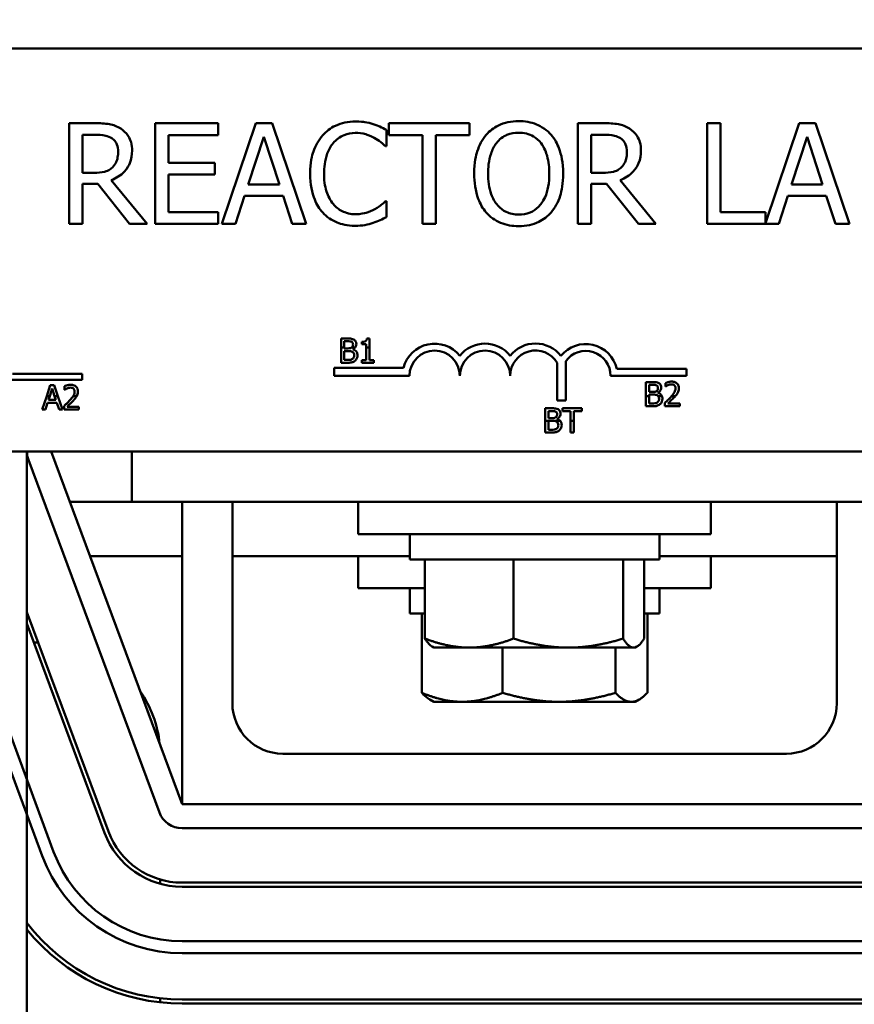
# Model space of a CAD drawing. Units: inches. Extents: x 1.2 to 53.8, y 0.2 to 41.9.
# Drawn here: x 10.5 to 12.5, y 31.1 to 33.5 of the extents above; entities that cross this region are included whole.
import ezdxf

# ---------------------------------------------------------------- set-up
doc = ezdxf.new("R2010")
doc.units = ezdxf.units.IN
doc.header["$LTSCALE"] = 2.5
doc.header["$MEASUREMENT"] = 0
doc.layers.add('Dimension (ANSI)', color=7, linetype='Continuous', lineweight=25)
doc.layers.add('Visible (ANSI)', color=7, linetype='Continuous', lineweight=50)
doc.styles.add('Note Text (ANSI)', font='tahoma.ttf')
doc.dimstyles.new('Default (ANSI)', dxfattribs={"dimscale": 2.5, "dimtxt": 0.16, "dimasz": 0.098425, "dimexe": 0.125, "dimexo": 0.0625, "dimgap": 0.031496, "dimtad": 0, "dimtih": 1, "dimtoh": 1, "dimrnd": 1e-08, "dimzin": 0, "dimdsep": 46, "dimtxsty": 'Note Text (ANSI)', "dimcen": 0.09, "dimdle": 0.393701, "dimclrd": 256, "dimclre": 256, "dimclrt": 256, "dimadec": 0, "dimazin": 1, "dimtfac": 0.75, "dimtofl": 0, "dimtmove": 0, "dimatfit": 3, "dimfxl": 1, "dimtolj": 1, "dimtzin": 4, "dimlwd": -1, "dimlwe": -1, "dimarcsym": 0})

# ---------------------------------------------------------------- blocks, each defined once
blk = doc.blocks.new('*D30')
at = {"layer": 'Defpoints', "color": 0, "transparency": 16777216}
for p in [(18.5531, 39.9547), (5.2031, 30.4208), (18.5531, 30.4208)]:
    blk.add_point(p, dxfattribs=at)
at = {"layer": 'Dimension (ANSI)', "transparency": 16777216}
for p, q in [((5.2031, 30.577), (5.2031, 40.2672)), ((18.5531, 30.577), (18.5531, 40.2672)), ((5.4492, 39.9547), (10.8231, 39.9547)), ((18.307, 39.9547), (12.4981, 39.9547))]:
    blk.add_line(p, q, dxfattribs=at)
for points in [[(5.4492, 39.9957), (5.4492, 39.9137), (5.2031, 39.9547)], [(18.307, 39.9957), (18.307, 39.9137), (18.5531, 39.9547)]]:
    blk.add_solid(points, dxfattribs=at)
at = {"layer": 'Dimension (ANSI)', "transparency": 16777216, "insert": (10.9018, 40.163), "char_height": 0.4, "attachment_point": 1, "style": 'Note Text (ANSI)'}
blk.add_mtext('\\A1; \\fTahoma|b0|i0;13.50', dxfattribs=at)

msp = doc.modelspace()

# ---------------------------------------------------------------- linework, layer by layer
at = {"layer": 'Visible (ANSI)'}
for p, q in [((9.4501, 33.4558), (14.2701, 33.4558)), ((10.6421, 33.2701), (10.5777, 33.2701)), ((10.5777, 33.2701), (10.5777, 33.0201)), ((10.9475, 33.2701), (10.791, 33.2701)), ((10.791, 33.2701), (10.791, 33.0201)), ((10.9475, 33.2405), (10.9475, 33.2701)), ((11.0413, 33.2701), (10.957, 33.0201)), ((11.0822, 33.2701), (11.0413, 33.2701)), ((11.1665, 33.0201), (11.0822, 33.2701)), ((11.3656, 33.2134), (11.3656, 33.2535)), ((11.572, 33.2701), (11.3711, 33.2701)), ((11.3711, 33.2701), (11.3711, 33.2405)), ((11.572, 33.2405), (11.572, 33.2701)), ((11.9051, 33.2701), (11.8407, 33.2701)), ((11.8407, 33.2701), (11.8407, 33.0201)), ((12.1946, 33.2701), (12.1614, 33.2701)), ((12.1614, 33.2701), (12.1614, 33.0201)), ((12.1946, 33.0497), (12.1946, 33.2701)), ((12.3897, 33.2701), (12.3062, 33.0225)), ((12.4306, 33.2701), (12.3897, 33.2701)), ((12.5149, 33.0201), (12.4306, 33.2701)), ((10.6109, 33.1473), (10.6109, 33.2413)), ((10.6109, 33.2413), (10.644, 33.2413)), ((10.8243, 33.172), (10.8243, 33.2405)), ((10.8243, 33.2405), (10.9475, 33.2405)), ((11.0224, 33.1184), (11.0609, 33.2361)), ((11.0609, 33.2361), (11.0996, 33.1184)), ((11.3711, 33.2405), (11.4549, 33.2405)), ((11.4549, 33.2405), (11.4549, 33.0201)), ((11.4882, 33.0201), (11.4882, 33.2405)), ((11.4882, 33.2405), (11.572, 33.2405)), ((11.8739, 33.2413), (11.9069, 33.2413)), ((11.8739, 33.1473), (11.8739, 33.2413)), ((12.3709, 33.1184), (12.4094, 33.2361)), ((12.4094, 33.2361), (12.4481, 33.1184)), ((11.363, 33.2134), (11.3656, 33.2134)), ((10.9391, 33.172), (10.8243, 33.172)), ((10.9391, 33.1425), (10.9391, 33.172)), ((10.6401, 33.1473), (10.6109, 33.1473)), ((10.7712, 33.0201), (10.6823, 33.1289)), ((10.8243, 33.0497), (10.8243, 33.1425)), ((10.8243, 33.1425), (10.9391, 33.1425)), ((11.9031, 33.1473), (11.8739, 33.1473)), ((12.0342, 33.0201), (11.9452, 33.1289)), ((10.6109, 33.0201), (10.6109, 33.1196)), ((10.6109, 33.1196), (10.649, 33.1196)), ((10.649, 33.1196), (10.728, 33.0201)), ((11.0996, 33.1184), (11.0224, 33.1184)), ((11.8739, 33.0201), (11.8739, 33.1196)), ((11.8739, 33.1196), (11.912, 33.1196)), ((11.912, 33.1196), (11.991, 33.0201)), ((12.4481, 33.1184), (12.3709, 33.1184)), ((10.9906, 33.0201), (11.0133, 33.09)), ((11.0133, 33.09), (11.1087, 33.09)), ((11.1087, 33.09), (11.1314, 33.0201)), ((12.3391, 33.0201), (12.3618, 33.09)), ((12.3618, 33.09), (12.4572, 33.09)), ((12.4572, 33.09), (12.4799, 33.0201)), ((11.3656, 33.0768), (11.3632, 33.0768)), ((11.3656, 33.0371), (11.3656, 33.0768)), ((10.9475, 33.0497), (10.8243, 33.0497)), ((10.9475, 33.0201), (10.9475, 33.0497)), ((12.3062, 33.0497), (12.1946, 33.0497)), ((12.3062, 33.0225), (12.3062, 33.0497)), ((10.5777, 33.0201), (10.6109, 33.0201)), ((10.728, 33.0201), (10.7712, 33.0201)), ((10.791, 33.0201), (10.9475, 33.0201)), ((10.957, 33.0201), (10.9906, 33.0201)), ((11.1314, 33.0201), (11.1665, 33.0201)), ((11.4549, 33.0201), (11.4882, 33.0201)), ((11.8407, 33.0201), (11.8739, 33.0201)), ((11.991, 33.0201), (12.0342, 33.0201)), ((12.1614, 33.0201), (12.3391, 33.0201)), ((12.4799, 33.0201), (12.5149, 33.0201)), ((11.2688, 32.7358), (11.2529, 32.7358)), ((11.2529, 32.7358), (11.2529, 32.7136)), ((11.2529, 32.7136), (11.2529, 32.6758)), ((11.2529, 32.7136), (11.2609, 32.7136)), ((11.2609, 32.7136), (11.2609, 32.729)), ((11.2609, 32.729), (11.2685, 32.729)), ((11.2609, 32.7115), (11.2609, 32.7136)), ((11.2792, 32.7136), (11.2877, 32.7136)), ((11.3045, 32.7277), (11.3045, 32.7222)), ((11.3045, 32.7222), (11.3154, 32.7222)), ((11.3154, 32.7222), (11.3154, 32.7136)), ((11.3154, 32.7136), (11.3232, 32.7136)), ((11.3154, 32.7136), (11.3154, 32.682)), ((11.3232, 32.736), (11.3169, 32.736)), ((11.3232, 32.7136), (11.3232, 32.736)), ((11.3232, 32.682), (11.3232, 32.7136)), ((11.2699, 32.7115), (11.2609, 32.7115)), ((11.2609, 32.7048), (11.2699, 32.7048)), ((11.2609, 32.6827), (11.2609, 32.7048)), ((11.2824, 32.7092), (11.2824, 32.7095)), ((11.2529, 32.6758), (11.2701, 32.6758)), ((11.2673, 32.6827), (11.2609, 32.6827)), ((11.3154, 32.682), (11.3045, 32.682)), ((11.3045, 32.682), (11.3045, 32.6758)), ((11.3045, 32.6758), (11.3338, 32.6758)), ((11.3338, 32.682), (11.3232, 32.682)), ((11.3338, 32.6758), (11.3338, 32.682)), ((11.7895, 32.5821), (11.7895, 32.6756)), ((11.8105, 32.6799), (11.8105, 32.5821)), ((10.4371, 32.6485), (10.6101, 32.6485)), ((10.6101, 32.6485), (10.6101, 32.6338)), ((11.2359, 32.6433), (11.2359, 32.6636)), ((11.2359, 32.6636), (11.4078, 32.6636)), ((11.4226, 32.6433), (11.2359, 32.6433)), ((12.1101, 32.6433), (11.9218, 32.6433)), ((11.9372, 32.6607), (12.1101, 32.6607)), ((12.1101, 32.6607), (12.1101, 32.6433)), ((10.6101, 32.6338), (10.4219, 32.6338)), ((10.531, 32.6198), (10.5221, 32.5933)), ((10.5409, 32.6198), (10.531, 32.6198)), ((10.5498, 32.5933), (10.5409, 32.6198)), ((10.5663, 32.6175), (10.5663, 32.6089)), ((12.0256, 32.6279), (12.0097, 32.6279)), ((12.0097, 32.6279), (12.0097, 32.5933)), ((12.0177, 32.6211), (12.0254, 32.6211)), ((12.0177, 32.6035), (12.0177, 32.6211)), ((12.0579, 32.6255), (12.0579, 32.617)), ((12.0579, 32.617), (12.0584, 32.617)), ((10.5221, 32.5933), (10.5108, 32.5598)), ((10.5297, 32.5933), (10.5221, 32.5933)), ((10.5265, 32.5834), (10.5297, 32.5933)), ((10.5297, 32.5933), (10.5358, 32.6117)), ((10.5358, 32.6117), (10.5418, 32.5933)), ((10.5498, 32.5933), (10.5418, 32.5933)), ((10.5418, 32.5933), (10.545, 32.5834)), ((10.5611, 32.5598), (10.5498, 32.5933)), ((10.5663, 32.6089), (10.5668, 32.6089)), ((10.5969, 32.5933), (10.588, 32.5933)), ((12.0097, 32.5933), (12.0097, 32.5679)), ((12.0177, 32.5933), (12.0097, 32.5933)), ((12.0268, 32.6035), (12.0177, 32.6035)), ((12.0177, 32.5969), (12.0268, 32.5969)), ((12.0177, 32.5933), (12.0177, 32.5969)), ((12.0177, 32.5747), (12.0177, 32.5933)), ((12.0392, 32.6012), (12.0392, 32.6015)), ((12.0491, 32.5933), (12.04, 32.5933)), ((12.0827, 32.5933), (12.0733, 32.5933)), ((10.5189, 32.5598), (10.5243, 32.5766)), ((10.5243, 32.5766), (10.5472, 32.5766)), ((10.545, 32.5834), (10.5265, 32.5834)), ((10.5472, 32.5766), (10.5527, 32.5598)), ((10.5651, 32.5683), (10.5651, 32.5598)), ((10.6021, 32.5668), (10.5726, 32.5668)), ((10.6021, 32.5598), (10.6021, 32.5668)), ((11.8105, 32.5821), (11.7895, 32.5821)), ((12.0097, 32.5679), (12.027, 32.5679)), ((12.0242, 32.5747), (12.0177, 32.5747)), ((12.0567, 32.5764), (12.0567, 32.5679)), ((12.0567, 32.5679), (12.0937, 32.5679)), ((12.0937, 32.5748), (12.0642, 32.5748)), ((12.0937, 32.5679), (12.0937, 32.5748)), ((10.5108, 32.5598), (10.5189, 32.5598)), ((10.5527, 32.5598), (10.5611, 32.5598)), ((10.5651, 32.5598), (10.6021, 32.5598)), ((11.7756, 32.5628), (11.7597, 32.5628)), ((11.7597, 32.5628), (11.7597, 32.5321)), ((11.7677, 32.556), (11.7753, 32.556)), ((11.7677, 32.5384), (11.7677, 32.556)), ((11.8022, 32.5628), (11.8022, 32.5557)), ((11.8504, 32.5628), (11.8022, 32.5628)), ((11.8022, 32.5557), (11.8223, 32.5557)), ((11.8223, 32.5557), (11.8223, 32.5321)), ((11.8303, 32.5321), (11.8303, 32.5557)), ((11.8303, 32.5557), (11.8504, 32.5557)), ((11.8504, 32.5557), (11.8504, 32.5628)), ((11.7597, 32.5321), (11.7597, 32.5028)), ((11.7963, 32.5321), (11.7597, 32.5321)), ((11.7767, 32.5384), (11.7677, 32.5384)), ((11.7677, 32.5318), (11.7767, 32.5318)), ((11.7677, 32.5096), (11.7677, 32.5318)), ((11.7892, 32.5362), (11.7892, 32.5364)), ((11.8223, 32.5321), (11.8223, 32.5028)), ((11.8303, 32.5321), (11.8223, 32.5321)), ((11.8303, 32.5028), (11.8303, 32.5321)), ((11.7597, 32.5028), (11.7769, 32.5028)), ((11.7741, 32.5096), (11.7677, 32.5096)), ((11.8223, 32.5028), (11.8303, 32.5028)), ((14.2701, 32.4558), (9.4501, 32.4558)), ((10.4731, 32.4558), (10.4731, 29.4208)), ((10.5331, 32.4558), (10.8581, 31.5808)), ((10.7331, 32.3308), (10.7331, 32.4558)), ((10.8018, 31.5599), (10.4768, 32.4349)), ((10.5112, 31.452), (10.1862, 32.327)), ((10.2144, 32.3374), (10.5394, 31.4624)), ((10.5795, 32.3308), (10.7331, 32.3308)), ((12.7331, 32.3308), (10.7331, 32.3308)), ((10.8581, 31.5808), (10.8581, 32.3308)), ((10.9831, 32.3308), (10.9831, 31.8308)), ((11.2956, 32.3308), (11.2956, 32.2508)), ((12.1706, 32.3308), (12.1706, 32.2508)), ((12.4831, 31.8308), (12.4831, 32.3308)), ((12.1706, 32.2508), (11.2956, 32.2508)), ((11.4231, 32.2508), (11.4231, 32.1878)), ((12.0431, 32.2508), (12.0431, 32.1878)), ((10.6295, 32.1963), (10.8581, 32.1963)), ((10.9831, 32.1963), (11.4231, 32.1963)), ((11.2956, 32.1963), (11.2956, 32.1163)), ((11.4231, 32.1878), (12.0431, 32.1878)), ((11.4611, 31.9914), (11.4611, 32.1878)), ((11.6809, 31.9914), (11.6809, 32.1878)), ((11.9529, 31.9914), (11.9529, 32.1878)), ((12.0051, 31.9914), (12.0051, 32.1878)), ((12.0431, 32.1963), (12.4831, 32.1963)), ((12.1706, 32.1963), (12.1706, 32.1163)), ((11.4611, 32.1163), (11.2956, 32.1163)), ((11.4231, 32.1163), (11.4231, 32.0533)), ((12.1706, 32.1163), (12.0051, 32.1163)), ((12.0431, 32.1163), (12.0431, 32.0533)), ((10.6753, 31.5129), (10.4731, 32.0573)), ((11.4231, 32.0533), (11.4611, 32.0533)), ((11.4531, 31.8569), (11.4531, 32.0533)), ((12.0051, 32.0533), (12.0431, 32.0533)), ((12.0131, 31.8569), (12.0131, 32.0533)), ((10.4731, 32.0286), (10.6659, 31.5094)), ((10.5011, 31.9818), (10.4905, 31.9818)), ((11.4831, 31.969), (11.4789, 31.9715)), ((11.4831, 31.969), (11.571, 31.969)), ((11.571, 31.969), (11.8169, 31.969)), ((11.6539, 31.8569), (11.6539, 31.969)), ((11.8169, 31.969), (11.979, 31.969)), ((11.9339, 31.8569), (11.9339, 31.969)), ((11.979, 31.969), (11.9831, 31.969)), ((11.9831, 31.969), (11.9873, 31.9715)), ((11.4831, 31.8345), (11.4731, 31.8403)), ((11.4831, 31.8345), (11.5535, 31.8345)), ((11.5535, 31.8345), (11.7939, 31.8345)), ((11.7939, 31.8345), (11.9735, 31.8345)), ((11.9735, 31.8345), (11.9831, 31.8345)), ((11.9831, 31.8345), (11.9931, 31.8403)), ((11.1081, 31.7058), (12.3581, 31.7058)), ((12.6081, 31.5808), (10.8581, 31.5808)), ((12.6081, 31.5208), (10.8581, 31.5208)), ((10.8041, 31.383), (10.8041, 31.3934)), ((12.6081, 31.3858), (10.8581, 31.3858)), ((10.8581, 31.3758), (12.6081, 31.3758)), ((10.8581, 31.2408), (12.6081, 31.2408)), ((12.6081, 31.2108), (10.8581, 31.2108)), ((10.8041, 31.0887), (10.8041, 31.0988)), ((12.6081, 31.0958), (10.8581, 31.0958)), ((10.8581, 31.0858), (12.6081, 31.0858))]:
    msp.add_line(p, q, dxfattribs=at)
for centre, radius, start, end in [((11.4851, 32.6433), 0.0799, 38.5437, 165.3032), ((11.6101, 32.6433), 0.0799, 38.6098, 141.4563), ((11.7355, 32.6433), 0.0803, 38.241, 141.6255), ((11.8601, 32.6433), 0.0791, 12.7177, 141.0468), ((11.4851, 32.6433), 0.0625, 0, 180), ((11.6101, 32.6433), 0.0625, 0, 180), ((11.7355, 32.6433), 0.0629, 30.9442, 180), ((11.8601, 32.6433), 0.0617, 0, 143.5555), ((10.5331, 32.4558), 0.06, 180, 200.3764), ((10.5231, 31.7008), 0.281, 6.0448, 34.708), ((11.1081, 31.8308), 0.125, 180, 270), ((12.3581, 31.8308), 0.125, 270, 0), ((10.8581, 31.5808), 0.06, 200.3764, 270), ((10.8581, 31.5808), 0.205, 200.3764, 270), ((10.8581, 31.5808), 0.195, 200.3764, 270), ((10.8581, 31.5808), 0.37, 200.3764, 270), ((10.8581, 31.5808), 0.34, 200.3764, 270), ((10.8581, 31.5808), 0.485, 217.4566, 270), ((10.8581, 31.5808), 0.495, 218.9424, 270)]:
    msp.add_arc(centre, radius, start, end, dxfattribs=at)
for points, knots in [([(11.6936, 33.2754), (11.6846, 33.2754), (11.6757, 33.2745), (11.6586, 33.2709), (11.6507, 33.2682), (11.6317, 33.2589), (11.6217, 33.2512), (11.6132, 33.2415)], [-0.2297757, -0.2297757, -0.2297757, -0.2297757, -0.161847, -0.161847, -0.0979811, -0.0979811, 0, 0, 0, 0]), ([(11.7742, 33.2415), (11.7693, 33.2471), (11.7639, 33.2519), (11.7504, 33.2615), (11.7433, 33.2649), (11.724, 33.273), (11.7089, 33.2754), (11.6936, 33.2754)], [-0.1938257, -0.1938257, -0.1938257, -0.1938257, -0.1592284, -0.1592284, -0.1165822, -0.1165822, 0, 0, 0, 0]), ([(10.7058, 33.2569), (10.7015, 33.2597), (10.697, 33.262), (10.6877, 33.2657), (10.683, 33.267), (10.6662, 33.2697), (10.6542, 33.2701), (10.6421, 33.2701)], [-0.1677598, -0.1677598, -0.1677598, -0.1677598, -0.1290227, -0.1290227, -0.0915306, -0.0915306, 0, 0, 0, 0]), ([(10.7341, 33.2022), (10.7341, 33.2092), (10.7334, 33.2163), (10.7302, 33.2278), (10.728, 33.2334), (10.719, 33.2465), (10.7129, 33.2523), (10.7058, 33.2569)], [-0.2014197, -0.2014197, -0.2014197, -0.2014197, -0.1216699, -0.1216699, -0.0648422, -0.0648422, 0, 0, 0, 0]), ([(11.2884, 33.2746), (11.2796, 33.2746), (11.2708, 33.2738), (11.2541, 33.2702), (11.2464, 33.2676), (11.2267, 33.2582), (11.2162, 33.2502), (11.2072, 33.2401)], [-0.23334, -0.23334, -0.23334, -0.23334, -0.1660631, -0.1660631, -0.1028925, -0.1028925, 0, 0, 0, 0]), ([(11.3324, 33.2681), (11.3257, 33.2701), (11.3189, 33.2716), (11.3085, 33.2733), (11.3004, 33.2746), (11.2884, 33.2746)], [-0.270358, -0.270358, -0.270358, -0.270358, -0.0913811, -0.0913811, 0, 0, 0, 0]), ([(11.3656, 33.2535), (11.3601, 33.2564), (11.3546, 33.2592), (11.346, 33.263), (11.34, 33.2656), (11.3324, 33.2681)], [-0.1794687, -0.1794687, -0.1794687, -0.1794687, -0.0607087, -0.0607087, 0, 0, 0, 0]), ([(11.9687, 33.2569), (11.9645, 33.2597), (11.96, 33.262), (11.9506, 33.2657), (11.9459, 33.267), (11.9292, 33.2697), (11.9171, 33.2701), (11.9051, 33.2701)], [-0.1677598, -0.1677598, -0.1677598, -0.1677598, -0.1290227, -0.1290227, -0.0915306, -0.0915306, 0, 0, 0, 0]), ([(11.9971, 33.2022), (11.9971, 33.2092), (11.9964, 33.2163), (11.9931, 33.2278), (11.991, 33.2334), (11.9819, 33.2465), (11.9759, 33.2523), (11.9687, 33.2569)], [-0.2014197, -0.2014197, -0.2014197, -0.2014197, -0.1216699, -0.1216699, -0.0648422, -0.0648422, 0, 0, 0, 0]), ([(10.644, 33.2413), (10.6496, 33.2413), (10.6599, 33.2411), (10.6739, 33.2379), (10.6791, 33.2359), (10.6837, 33.2328)], [-0.1096682, -0.1096682, -0.1096682, -0.1096682, -0.0421512, -0.0421512, 0, 0, 0, 0]), ([(10.6837, 33.2328), (10.6865, 33.2309), (10.689, 33.2287), (10.6937, 33.223), (10.6952, 33.2201), (10.6986, 33.2119), (10.6995, 33.2058), (10.6995, 33.1996)], [-0.08503315, -0.08503315, -0.08503315, -0.08503315, -0.06740103, -0.06740103, -0.04703786, -0.04703786, 0, 0, 0, 0]), ([(11.2072, 33.2401), (11.1967, 33.2282), (11.1891, 33.2146), (11.1809, 33.1905), (11.176, 33.1732), (11.176, 33.1449)], [-0.5727352, -0.5727352, -0.5727352, -0.5727352, -0.2159414, -0.2159414, 0, 0, 0, 0]), ([(11.2329, 33.2205), (11.2367, 33.2249), (11.2409, 33.2289), (11.2502, 33.2357), (11.2551, 33.2385), (11.2692, 33.2444), (11.2786, 33.2462), (11.2882, 33.2462)], [-0.1607012, -0.1607012, -0.1607012, -0.1607012, -0.1167143, -0.1167143, -0.0736279, -0.0736279, 0, 0, 0, 0]), ([(11.2882, 33.2462), (11.2969, 33.2462), (11.3058, 33.2453), (11.3181, 33.2417), (11.3259, 33.2392), (11.3348, 33.2342)], [-0.2383759, -0.2383759, -0.2383759, -0.2383759, -0.0777001, -0.0777001, 0, 0, 0, 0]), ([(11.3348, 33.2342), (11.3406, 33.231), (11.3465, 33.2273), (11.3555, 33.2199), (11.3593, 33.2167), (11.363, 33.2134)], [-0.08851483, -0.08851483, -0.08851483, -0.08851483, -0.03795404, -0.03795404, 0, 0, 0, 0]), ([(11.6132, 33.2415), (11.603, 33.2294), (11.5959, 33.2154), (11.588, 33.1911), (11.5832, 33.1735), (11.5832, 33.1451)], [-0.5669914, -0.5669914, -0.5669914, -0.5669914, -0.2162681, -0.2162681, 0, 0, 0, 0]), ([(11.6383, 33.2207), (11.6419, 33.2253), (11.6459, 33.2295), (11.6557, 33.2372), (11.6606, 33.2397), (11.6738, 33.2451), (11.6838, 33.2466), (11.6938, 33.2466)], [-0.137988, -0.137988, -0.137988, -0.137988, -0.1090307, -0.1090307, -0.076096, -0.076096, 0, 0, 0, 0]), ([(11.6938, 33.2466), (11.7003, 33.2466), (11.7068, 33.2459), (11.719, 33.2429), (11.7248, 33.2406), (11.7376, 33.2333), (11.7438, 33.2275), (11.7491, 33.2207)], [-0.1623056, -0.1623056, -0.1623056, -0.1623056, -0.1125339, -0.1125339, -0.0659705, -0.0659705, 0, 0, 0, 0]), ([(11.8042, 33.1451), (11.8042, 33.1734), (11.7993, 33.1929), (11.7894, 33.2194), (11.783, 33.2313), (11.7742, 33.2415)], [-0.2156543, -0.2156543, -0.2156543, -0.2156543, -0.1027425, -0.1027425, 0, 0, 0, 0]), ([(11.9069, 33.2413), (11.9125, 33.2413), (11.9229, 33.2411), (11.9369, 33.2379), (11.942, 33.2359), (11.9466, 33.2328)], [-0.1096682, -0.1096682, -0.1096682, -0.1096682, -0.0421512, -0.0421512, 0, 0, 0, 0]), ([(11.9466, 33.2328), (11.9495, 33.2309), (11.952, 33.2287), (11.9566, 33.223), (11.9581, 33.2201), (11.9615, 33.2119), (11.9624, 33.2058), (11.9624, 33.1996)], [-0.08503315, -0.08503315, -0.08503315, -0.08503315, -0.06740103, -0.06740103, -0.04703786, -0.04703786, 0, 0, 0, 0]), ([(10.6823, 33.1289), (10.6884, 33.1312), (10.6943, 33.1341), (10.7051, 33.141), (10.71, 33.1449), (10.7228, 33.1584), (10.7267, 33.1668), (10.7325, 33.181), (10.7341, 33.1916), (10.7341, 33.2022)], [-0.1541803, -0.1541803, -0.1541803, -0.1541803, -0.1350939, -0.1350939, -0.1169397, -0.1169397, -0.0811847, -0.0811847, 0, 0, 0, 0]), ([(11.2106, 33.1449), (11.2106, 33.1598), (11.2123, 33.1775), (11.222, 33.2041), (11.2266, 33.2129), (11.2329, 33.2205)], [-0.2157825, -0.2157825, -0.2157825, -0.2157825, -0.0750046, -0.0750046, 0, 0, 0, 0]), ([(11.6178, 33.1451), (11.6178, 33.1582), (11.619, 33.177), (11.6282, 33.2044), (11.6324, 33.2131), (11.6383, 33.2207)], [-0.2198636, -0.2198636, -0.2198636, -0.2198636, -0.0730182, -0.0730182, 0, 0, 0, 0]), ([(11.7491, 33.2207), (11.758, 33.2092), (11.7622, 33.1962), (11.7682, 33.1748), (11.7696, 33.1597), (11.7696, 33.1451)], [-0.1691984, -0.1691984, -0.1691984, -0.1691984, -0.111549, -0.111549, 0, 0, 0, 0]), ([(11.9452, 33.1289), (11.9514, 33.1312), (11.9573, 33.1341), (11.9681, 33.141), (11.9729, 33.1449), (11.9858, 33.1584), (11.9897, 33.1668), (11.9955, 33.181), (11.9971, 33.1916), (11.9971, 33.2022)], [-0.1541803, -0.1541803, -0.1541803, -0.1541803, -0.1350939, -0.1350939, -0.1169397, -0.1169397, -0.0811847, -0.0811847, 0, 0, 0, 0]), ([(10.6995, 33.1996), (10.6995, 33.1949), (10.6991, 33.1901), (10.6975, 33.1809), (10.6962, 33.177), (10.6925, 33.1686), (10.6893, 33.1641), (10.6853, 33.1603)], [-0.09760014, -0.09760014, -0.09760014, -0.09760014, -0.07012214, -0.07012214, -0.04247941, -0.04247941, 0, 0, 0, 0]), ([(11.9624, 33.1996), (11.9624, 33.1949), (11.9621, 33.1901), (11.9604, 33.1809), (11.9592, 33.177), (11.9555, 33.1686), (11.9523, 33.1641), (11.9483, 33.1603)], [-0.09760014, -0.09760014, -0.09760014, -0.09760014, -0.07012214, -0.07012214, -0.04247941, -0.04247941, 0, 0, 0, 0]), ([(10.6853, 33.1603), (10.6827, 33.1577), (10.6798, 33.1555), (10.6718, 33.1512), (10.6677, 33.1502), (10.6576, 33.148), (10.6487, 33.1473), (10.6401, 33.1473)], [-0.08808645, -0.08808645, -0.08808645, -0.08808645, -0.07878701, -0.07878701, -0.06541676, -0.06541676, 0, 0, 0, 0]), ([(11.9483, 33.1603), (11.9457, 33.1577), (11.9427, 33.1555), (11.9348, 33.1512), (11.9306, 33.1502), (11.9205, 33.148), (11.9117, 33.1473), (11.9031, 33.1473)], [-0.08808645, -0.08808645, -0.08808645, -0.08808645, -0.07878701, -0.07878701, -0.06541676, -0.06541676, 0, 0, 0, 0]), ([(11.176, 33.1449), (11.176, 33.118), (11.1804, 33.0973), (11.1922, 33.0687), (11.1987, 33.0578), (11.2074, 33.0485)], [-0.2355804, -0.2355804, -0.2355804, -0.2355804, -0.0970857, -0.0970857, 0, 0, 0, 0]), ([(11.2337, 33.0693), (11.226, 33.0785), (11.2206, 33.0893), (11.2146, 33.1071), (11.2106, 33.121), (11.2106, 33.1449)], [-0.5007176, -0.5007176, -0.5007176, -0.5007176, -0.1823961, -0.1823961, 0, 0, 0, 0]), ([(11.5832, 33.1451), (11.5832, 33.1238), (11.586, 33.1023), (11.5981, 33.0702), (11.6044, 33.0587), (11.613, 33.0489)], [-0.2619603, -0.2619603, -0.2619603, -0.2619603, -0.0995786, -0.0995786, 0, 0, 0, 0]), ([(11.6938, 33.0436), (11.6883, 33.0436), (11.6828, 33.0441), (11.6724, 33.0463), (11.6675, 33.0479), (11.6548, 33.0538), (11.6479, 33.0591), (11.6339, 33.0745), (11.6289, 33.0843), (11.6197, 33.1099), (11.6178, 33.128), (11.6178, 33.1451)], [-0.3323175, -0.3323175, -0.3323175, -0.3323175, -0.2970307, -0.2970307, -0.2638387, -0.2638387, -0.2069974, -0.2069974, -0.1305235, -0.1305235, 0, 0, 0, 0]), ([(11.7696, 33.1451), (11.7696, 33.1344), (11.7688, 33.1234), (11.7653, 33.1038), (11.7628, 33.0948), (11.7536, 33.0745), (11.7473, 33.0671), (11.7366, 33.0566), (11.7297, 33.052), (11.713, 33.0451), (11.7035, 33.0436), (11.6938, 33.0436)], [-0.2634427, -0.2634427, -0.2634427, -0.2634427, -0.222649, -0.222649, -0.1878042, -0.1878042, -0.1377839, -0.1377839, -0.0737042, -0.0737042, 0, 0, 0, 0]), ([(11.7742, 33.0489), (11.7792, 33.0546), (11.7835, 33.0608), (11.791, 33.0747), (11.7941, 33.0823), (11.8006, 33.103), (11.8042, 33.1209), (11.8042, 33.1451)], [-0.3991838, -0.3991838, -0.3991838, -0.3991838, -0.295861, -0.295861, -0.1843802, -0.1843802, 0, 0, 0, 0]), ([(11.2882, 33.0444), (11.2825, 33.0444), (11.2768, 33.045), (11.2647, 33.0479), (11.2593, 33.0501), (11.2469, 33.0564), (11.2398, 33.0622), (11.2337, 33.0693)], [-0.1349581, -0.1349581, -0.1349581, -0.1349581, -0.1056508, -0.1056508, -0.0713614, -0.0713614, 0, 0, 0, 0]), ([(11.3366, 33.0568), (11.3298, 33.053), (11.3224, 33.0501), (11.3111, 33.0469), (11.302, 33.0444), (11.2882, 33.0444)], [-0.3154135, -0.3154135, -0.3154135, -0.3154135, -0.1053581, -0.1053581, 0, 0, 0, 0]), ([(11.3632, 33.0768), (11.3601, 33.0737), (11.3559, 33.0702), (11.3506, 33.066), (11.3456, 33.0619), (11.3366, 33.0568)], [-0.2189742, -0.2189742, -0.2189742, -0.2189742, -0.0785707, -0.0785707, 0, 0, 0, 0]), ([(11.2074, 33.0485), (11.2123, 33.0431), (11.2178, 33.0383), (11.2298, 33.0299), (11.2362, 33.0265), (11.2534, 33.0197), (11.2681, 33.0156), (11.2878, 33.0156)], [-0.3453931, -0.3453931, -0.3453931, -0.3453931, -0.2478358, -0.2478358, -0.150467, -0.150467, 0, 0, 0, 0]), ([(11.3324, 33.0229), (11.3382, 33.0248), (11.3445, 33.027), (11.3552, 33.0322), (11.3604, 33.0347), (11.3656, 33.0371)], [-0.09074081, -0.09074081, -0.09074081, -0.09074081, -0.04384946, -0.04384946, 0, 0, 0, 0]), ([(11.613, 33.0489), (11.6179, 33.0433), (11.6233, 33.0383), (11.6352, 33.0297), (11.6415, 33.0261), (11.6629, 33.0172), (11.6781, 33.0148), (11.6936, 33.0148)], [-0.2374481, -0.2374481, -0.2374481, -0.2374481, -0.1763109, -0.1763109, -0.117793, -0.117793, 0, 0, 0, 0]), ([(11.6936, 33.0148), (11.7025, 33.0148), (11.7114, 33.0157), (11.7283, 33.0192), (11.7364, 33.0219), (11.7556, 33.0312), (11.7656, 33.0391), (11.7742, 33.0489)], [-0.2310923, -0.2310923, -0.2310923, -0.2310923, -0.1627208, -0.1627208, -0.0988125, -0.0988125, 0, 0, 0, 0]), ([(11.2878, 33.0156), (11.2962, 33.0156), (11.305, 33.0161), (11.319, 33.0188), (11.3257, 33.0207), (11.3324, 33.0229)], [-0.1087261, -0.1087261, -0.1087261, -0.1087261, -0.0533013, -0.0533013, 0, 0, 0, 0]), ([(11.2685, 32.729), (11.2708, 32.729), (11.2731, 32.7291), (11.2768, 32.7286), (11.2782, 32.7282), (11.2794, 32.7275)], [-0.02836535, -0.02836535, -0.02836535, -0.02836535, -0.01085458, -0.01085458, 0, 0, 0, 0]), ([(11.2846, 32.7334), (11.2826, 32.7345), (11.2806, 32.7352), (11.2752, 32.7358), (11.272, 32.7358), (11.2688, 32.7358)], [-0.04114668, -0.04114668, -0.04114668, -0.04114668, -0.02447568, -0.02447568, 0, 0, 0, 0]), ([(11.2791, 32.7135), (11.2775, 32.7125), (11.2763, 32.7121), (11.2741, 32.7116), (11.2722, 32.7115), (11.2699, 32.7115)], [-0.02821329, -0.02821329, -0.02821329, -0.02821329, -0.01712511, -0.01712511, 0, 0, 0, 0]), ([(11.2825, 32.7212), (11.2825, 32.72), (11.2824, 32.7187), (11.2817, 32.7164), (11.2814, 32.7157), (11.2805, 32.7146), (11.2799, 32.714), (11.2792, 32.7136)], [-0.01614271, -0.01614271, -0.01614271, -0.01614271, -0.01115771, -0.01115771, -0.00679168, -0.00679168, -0.00033341, -0.00033341, -0.00033341, -0.00033341]), ([(11.2794, 32.7275), (11.28, 32.7272), (11.2804, 32.7268), (11.2814, 32.7257), (11.2816, 32.7252), (11.2823, 32.7236), (11.2825, 32.7224), (11.2825, 32.7212)], [-0.01611241, -0.01611241, -0.01611241, -0.01611241, -0.0128949, -0.0128949, -0.00913085, -0.00913085, 0, 0, 0, 0]), ([(11.2824, 32.7095), (11.2841, 32.7103), (11.2856, 32.7114), (11.2872, 32.713), (11.2874, 32.7133), (11.2877, 32.7136)], [-0.05151697, -0.05151697, -0.05151697, -0.05151697, -0.02945551, -0.02945551, -0.02569579, -0.02569579, -0.02569579, -0.02569579]), ([(11.2908, 32.7223), (11.2908, 32.724), (11.2906, 32.7257), (11.2894, 32.729), (11.2886, 32.7301), (11.2871, 32.7318), (11.2859, 32.7327), (11.2846, 32.7334)], [-0.0222312, -0.0222312, -0.0222312, -0.0222312, -0.01716168, -0.01716168, -0.01169092, -0.01169092, 0, 0, 0, 0]), ([(11.2877, 32.7136), (11.2884, 32.7144), (11.2892, 32.7156), (11.2905, 32.7187), (11.2908, 32.7205), (11.2908, 32.7223)], [-0.02569579, -0.02569579, -0.02569579, -0.02569579, -0.01403183, -0.01403183, 0, 0, 0, 0]), ([(11.3169, 32.736), (11.3169, 32.7352), (11.3167, 32.7344), (11.3164, 32.7329), (11.3161, 32.7323), (11.3154, 32.731), (11.3149, 32.7304), (11.314, 32.7296), (11.3133, 32.7291), (11.3097, 32.7279), (11.3071, 32.7277), (11.3045, 32.7277)], [-0.1005438, -0.1005438, -0.1005438, -0.1005438, -0.0762723, -0.0762723, -0.0553229, -0.0553229, -0.032618, -0.032618, -0.0195337, -0.0195337, 0, 0, 0, 0]), ([(11.2699, 32.7048), (11.2738, 32.7048), (11.2755, 32.7046), (11.2777, 32.7043), (11.2791, 32.7039), (11.2804, 32.7033)], [-0.01717269, -0.01717269, -0.01717269, -0.01717269, -0.01113094, -0.01113094, 0, 0, 0, 0]), ([(11.2804, 32.7033), (11.2813, 32.7028), (11.2822, 32.7022), (11.2838, 32.7006), (11.2842, 32.6998), (11.2851, 32.6977), (11.2853, 32.6958), (11.2853, 32.6939)], [-0.02329222, -0.02329222, -0.02329222, -0.02329222, -0.0192567, -0.0192567, -0.01448536, -0.01448536, 0, 0, 0, 0]), ([(11.2853, 32.6939), (11.2853, 32.6929), (11.2852, 32.6917), (11.2847, 32.6897), (11.2843, 32.6889), (11.2831, 32.687), (11.2821, 32.686), (11.281, 32.6852)], [-0.02306337, -0.02306337, -0.02306337, -0.02306337, -0.01687777, -0.01687777, -0.01077554, -0.01077554, 0, 0, 0, 0]), ([(11.2936, 32.6943), (11.2936, 32.6957), (11.2935, 32.6972), (11.2928, 32.7), (11.2923, 32.7012), (11.2908, 32.7038), (11.2897, 32.7052), (11.2864, 32.7078), (11.2844, 32.7086), (11.2824, 32.7092)], [-0.05810018, -0.05810018, -0.05810018, -0.05810018, -0.04429921, -0.04429921, -0.03159195, -0.03159195, -0.01636121, -0.01636121, 0, 0, 0, 0]), ([(11.2874, 32.6807), (11.2885, 32.6816), (11.2894, 32.6825), (11.291, 32.6846), (11.2917, 32.6859), (11.2932, 32.6896), (11.2936, 32.6919), (11.2936, 32.6943)], [-0.04320546, -0.04320546, -0.04320546, -0.04320546, -0.02995386, -0.02995386, -0.01806939, -0.01806939, 0, 0, 0, 0]), ([(11.281, 32.6852), (11.2802, 32.6847), (11.2793, 32.6842), (11.2772, 32.6834), (11.2761, 32.6832), (11.2732, 32.6828), (11.2702, 32.6827), (11.2673, 32.6827)], [-0.02966584, -0.02966584, -0.02966584, -0.02966584, -0.02635024, -0.02635024, -0.02164064, -0.02164064, 0, 0, 0, 0]), ([(11.2701, 32.6758), (11.2736, 32.6758), (11.2772, 32.6761), (11.282, 32.6775), (11.2846, 32.6786), (11.2874, 32.6807)], [-0.06763352, -0.06763352, -0.06763352, -0.06763352, -0.02690517, -0.02690517, 0, 0, 0, 0]), ([(10.5817, 32.6211), (10.5789, 32.6211), (10.576, 32.6206), (10.5721, 32.6196), (10.5688, 32.6187), (10.5663, 32.6175)], [-0.0691937, -0.0691937, -0.0691937, -0.0691937, -0.02068373, -0.02068373, 0, 0, 0, 0]), ([(10.5996, 32.6046), (10.5996, 32.6059), (10.5995, 32.6072), (10.599, 32.6096), (10.5987, 32.6107), (10.5975, 32.6136), (10.5964, 32.6151), (10.5939, 32.6175), (10.5923, 32.6188), (10.5874, 32.6207), (10.5845, 32.6211), (10.5817, 32.6211)], [-0.0959954, -0.0959954, -0.0959954, -0.0959954, -0.07980065, -0.07980065, -0.06487587, -0.06487587, -0.04062092, -0.04062092, -0.02135969, -0.02135969, 0, 0, 0, 0]), ([(12.0254, 32.6211), (12.0277, 32.6211), (12.03, 32.6211), (12.0337, 32.6206), (12.035, 32.6202), (12.0362, 32.6195)], [-0.02836535, -0.02836535, -0.02836535, -0.02836535, -0.01085458, -0.01085458, 0, 0, 0, 0]), ([(12.0414, 32.6254), (12.0395, 32.6265), (12.0374, 32.6272), (12.0321, 32.6279), (12.0289, 32.6279), (12.0256, 32.6279)], [-0.04114668, -0.04114668, -0.04114668, -0.04114668, -0.02447568, -0.02447568, 0, 0, 0, 0]), ([(12.0362, 32.6195), (12.0368, 32.6192), (12.0373, 32.6188), (12.0382, 32.6178), (12.0385, 32.6172), (12.0391, 32.6156), (12.0393, 32.6144), (12.0393, 32.6132)], [-0.01611241, -0.01611241, -0.01611241, -0.01611241, -0.0128949, -0.0128949, -0.00913085, -0.00913085, 0, 0, 0, 0]), ([(12.0476, 32.6144), (12.0476, 32.616), (12.0474, 32.6177), (12.0463, 32.621), (12.0454, 32.6221), (12.044, 32.6238), (12.0428, 32.6247), (12.0414, 32.6254)], [-0.0222312, -0.0222312, -0.0222312, -0.0222312, -0.01716168, -0.01716168, -0.01169092, -0.01169092, 0, 0, 0, 0]), ([(12.0733, 32.6291), (12.0704, 32.6291), (12.0676, 32.6287), (12.0637, 32.6276), (12.0604, 32.6267), (12.0579, 32.6255)], [-0.0691937, -0.0691937, -0.0691937, -0.0691937, -0.02068373, -0.02068373, 0, 0, 0, 0]), ([(12.0584, 32.617), (12.0592, 32.6175), (12.0601, 32.6181), (12.0613, 32.6189), (12.0625, 32.6196), (12.0642, 32.6203)], [-0.04016296, -0.04016296, -0.04016296, -0.04016296, -0.01380426, -0.01380426, 0, 0, 0, 0]), ([(12.0642, 32.6203), (12.0656, 32.6209), (12.067, 32.6213), (12.0691, 32.6218), (12.0707, 32.6222), (12.0727, 32.6222)], [-0.04725292, -0.04725292, -0.04725292, -0.04725292, -0.0155311, -0.0155311, 0, 0, 0, 0]), ([(12.0727, 32.6222), (12.0746, 32.6222), (12.076, 32.6219), (12.0781, 32.6211), (12.0791, 32.6206), (12.0801, 32.6198)], [-0.0167019, -0.0167019, -0.0167019, -0.0167019, -0.00937535, -0.00937535, 0, 0, 0, 0]), ([(12.0912, 32.6127), (12.0912, 32.6139), (12.0911, 32.6152), (12.0906, 32.6176), (12.0903, 32.6188), (12.0891, 32.6216), (12.088, 32.6232), (12.0855, 32.6256), (12.0839, 32.6268), (12.0789, 32.6288), (12.0761, 32.6291), (12.0733, 32.6291)], [-0.0959954, -0.0959954, -0.0959954, -0.0959954, -0.07980065, -0.07980065, -0.06487587, -0.06487587, -0.04062092, -0.04062092, -0.02135969, -0.02135969, 0, 0, 0, 0]), ([(12.0801, 32.6198), (12.0805, 32.6193), (12.0809, 32.6189), (12.0817, 32.6178), (12.082, 32.6173), (12.0826, 32.6159), (12.083, 32.6145), (12.083, 32.6122)], [-0.04464707, -0.04464707, -0.04464707, -0.04464707, -0.03129217, -0.03129217, -0.01729254, -0.01729254, 0, 0, 0, 0]), ([(10.5668, 32.6089), (10.5676, 32.6095), (10.5685, 32.6101), (10.5697, 32.6109), (10.5709, 32.6116), (10.5726, 32.6123)], [-0.04016296, -0.04016296, -0.04016296, -0.04016296, -0.01380426, -0.01380426, 0, 0, 0, 0]), ([(10.5726, 32.6123), (10.574, 32.6128), (10.5754, 32.6133), (10.5775, 32.6138), (10.5791, 32.6141), (10.5811, 32.6141)], [-0.04725292, -0.04725292, -0.04725292, -0.04725292, -0.0155311, -0.0155311, 0, 0, 0, 0]), ([(10.5811, 32.6141), (10.583, 32.6141), (10.5844, 32.6138), (10.5865, 32.6131), (10.5875, 32.6125), (10.5885, 32.6117)], [-0.0167019, -0.0167019, -0.0167019, -0.0167019, -0.00937535, -0.00937535, 0, 0, 0, 0]), ([(10.5914, 32.6042), (10.5914, 32.6026), (10.5912, 32.601), (10.5904, 32.5978), (10.5897, 32.5963), (10.5886, 32.5943), (10.5883, 32.5938), (10.588, 32.5933)], [-0.07149243, -0.07149243, -0.07149243, -0.07149243, -0.05605175, -0.05605175, -0.04006474, -0.04006474, -0.03450232, -0.03450232, -0.03450232, -0.03450232]), ([(10.5885, 32.6117), (10.5889, 32.6113), (10.5894, 32.6108), (10.5901, 32.6098), (10.5904, 32.6092), (10.591, 32.6079), (10.5914, 32.6064), (10.5914, 32.6042)], [-0.04464707, -0.04464707, -0.04464707, -0.04464707, -0.03129217, -0.03129217, -0.01729254, -0.01729254, 0, 0, 0, 0]), ([(10.5885, 32.5823), (10.59, 32.584), (10.5915, 32.5857), (10.5935, 32.5882), (10.5951, 32.5901), (10.5965, 32.5926)], [-0.07398698, -0.07398698, -0.07398698, -0.07398698, -0.02226792, -0.02226792, 0, 0, 0, 0]), ([(10.5969, 32.5933), (10.5977, 32.5948), (10.5983, 32.5964), (10.5991, 32.5991), (10.5996, 32.6013), (10.5996, 32.6046)], [-0.06613821, -0.06613821, -0.06613821, -0.06613821, -0.02522384, -0.02522384, 0, 0, 0, 0]), ([(12.036, 32.6055), (12.0344, 32.6045), (12.0331, 32.6041), (12.031, 32.6036), (12.029, 32.6035), (12.0268, 32.6035)], [-0.02821329, -0.02821329, -0.02821329, -0.02821329, -0.01712511, -0.01712511, 0, 0, 0, 0]), ([(12.0268, 32.5969), (12.0306, 32.5969), (12.0323, 32.5967), (12.0346, 32.5964), (12.036, 32.596), (12.0373, 32.5953)], [-0.01717269, -0.01717269, -0.01717269, -0.01717269, -0.01113094, -0.01113094, 0, 0, 0, 0]), ([(12.0393, 32.6132), (12.0393, 32.612), (12.0392, 32.6107), (12.0386, 32.6084), (12.0382, 32.6078), (12.0374, 32.6066), (12.0367, 32.606), (12.036, 32.6055)], [-0.01614271, -0.01614271, -0.01614271, -0.01614271, -0.01115771, -0.01115771, -0.00679168, -0.00679168, 0, 0, 0, 0]), ([(12.0373, 32.5953), (12.0382, 32.5948), (12.0391, 32.5942), (12.0399, 32.5934), (12.0399, 32.5933), (12.04, 32.5933)], [-0.02329222, -0.02329222, -0.02329222, -0.02329222, -0.019256697, -0.019256697, -0.018878067, -0.018878067, -0.018878067, -0.018878067]), ([(12.0392, 32.6015), (12.0409, 32.6023), (12.0425, 32.6034), (12.0447, 32.6058), (12.0458, 32.6072), (12.0473, 32.6107), (12.0476, 32.6125), (12.0476, 32.6144)], [-0.05151697, -0.05151697, -0.05151697, -0.05151697, -0.02945551, -0.02945551, -0.01403183, -0.01403183, 0, 0, 0, 0]), ([(12.0491, 32.5933), (12.0489, 32.5937), (12.0487, 32.5941), (12.0477, 32.5958), (12.0465, 32.5973), (12.0432, 32.5998), (12.0413, 32.6007), (12.0392, 32.6012)], [-0.03563737, -0.03563737, -0.03563737, -0.03563737, -0.03159195, -0.03159195, -0.01636121, -0.01636121, 0, 0, 0, 0]), ([(12.04, 32.5933), (12.0407, 32.5925), (12.0411, 32.5918), (12.0419, 32.5897), (12.0421, 32.5879), (12.0421, 32.586)], [-0.01887807, -0.01887807, -0.01887807, -0.01887807, -0.01448536, -0.01448536, 0, 0, 0, 0]), ([(12.0504, 32.5863), (12.0504, 32.5878), (12.0503, 32.5892), (12.0497, 32.5916), (12.0494, 32.5924), (12.0491, 32.5933)], [-0.05810018, -0.05810018, -0.05810018, -0.05810018, -0.04429921, -0.04429921, -0.03563737, -0.03563737, -0.03563737, -0.03563737]), ([(12.0712, 32.5908), (12.0689, 32.5884), (12.0666, 32.5859), (12.0628, 32.5822), (12.0602, 32.5797), (12.0567, 32.5764)], [-0.098225, -0.098225, -0.098225, -0.098225, -0.03715726, -0.03715726, 0, 0, 0, 0]), ([(12.083, 32.6122), (12.083, 32.6106), (12.0828, 32.609), (12.082, 32.6059), (12.0813, 32.6043), (12.0789, 32.6), (12.0762, 32.5965), (12.0733, 32.5933)], [-0.07149243, -0.07149243, -0.07149243, -0.07149243, -0.05605175, -0.05605175, -0.04006474, -0.04006474, -0.00820125, -0.00820125, -0.00820125, -0.00820125]), ([(12.0827, 32.5933), (12.0833, 32.594), (12.0839, 32.5947), (12.0851, 32.5962), (12.0867, 32.5981), (12.0881, 32.6006)], [-0.04402324, -0.04402324, -0.04402324, -0.04402324, -0.02226792, -0.02226792, 0, 0, 0, 0]), ([(12.0881, 32.6006), (12.0891, 32.6024), (12.0898, 32.6042), (12.0906, 32.6072), (12.0912, 32.6093), (12.0912, 32.6127)], [-0.07215234, -0.07215234, -0.07215234, -0.07215234, -0.02522384, -0.02522384, 0, 0, 0, 0]), ([(10.5796, 32.5828), (10.5773, 32.5803), (10.575, 32.5779), (10.5712, 32.5741), (10.5686, 32.5717), (10.5651, 32.5683)], [-0.098225, -0.098225, -0.098225, -0.098225, -0.03715726, -0.03715726, 0, 0, 0, 0]), ([(10.5726, 32.5668), (10.5749, 32.5689), (10.5778, 32.5717), (10.5821, 32.5758), (10.5847, 32.5783), (10.5885, 32.5823)], [-0.0877772, -0.0877772, -0.0877772, -0.0877772, -0.0421983, -0.0421983, 0, 0, 0, 0]), ([(12.0378, 32.5772), (12.037, 32.5767), (12.0362, 32.5763), (12.034, 32.5754), (12.033, 32.5753), (12.0301, 32.5748), (12.027, 32.5747), (12.0242, 32.5747)], [-0.02966584, -0.02966584, -0.02966584, -0.02966584, -0.02635024, -0.02635024, -0.02164064, -0.02164064, 0, 0, 0, 0]), ([(12.027, 32.5679), (12.0304, 32.5679), (12.034, 32.5681), (12.0389, 32.5696), (12.0414, 32.5706), (12.0442, 32.5727)], [-0.06763352, -0.06763352, -0.06763352, -0.06763352, -0.02690517, -0.02690517, 0, 0, 0, 0]), ([(12.0421, 32.586), (12.0421, 32.5849), (12.042, 32.5838), (12.0415, 32.5817), (12.0412, 32.5809), (12.04, 32.579), (12.0389, 32.578), (12.0378, 32.5772)], [-0.02306337, -0.02306337, -0.02306337, -0.02306337, -0.01687777, -0.01687777, -0.01077554, -0.01077554, 0, 0, 0, 0]), ([(12.0442, 32.5727), (12.0453, 32.5736), (12.0462, 32.5746), (12.0478, 32.5767), (12.0486, 32.5779), (12.0501, 32.5816), (12.0504, 32.5839), (12.0504, 32.5863)], [-0.04320546, -0.04320546, -0.04320546, -0.04320546, -0.02995386, -0.02995386, -0.01806939, -0.01806939, 0, 0, 0, 0]), ([(12.0642, 32.5748), (12.0665, 32.577), (12.0694, 32.5797), (12.0737, 32.5838), (12.0763, 32.5863), (12.0801, 32.5904)], [-0.0877772, -0.0877772, -0.0877772, -0.0877772, -0.0421983, -0.0421983, 0, 0, 0, 0]), ([(11.7753, 32.556), (11.7776, 32.556), (11.7799, 32.556), (11.7836, 32.5555), (11.7849, 32.5551), (11.7862, 32.5544)], [-0.02836535, -0.02836535, -0.02836535, -0.02836535, -0.01085458, -0.01085458, 0, 0, 0, 0]), ([(11.7913, 32.5604), (11.7894, 32.5614), (11.7874, 32.5621), (11.782, 32.5628), (11.7788, 32.5628), (11.7756, 32.5628)], [-0.04114668, -0.04114668, -0.04114668, -0.04114668, -0.02447568, -0.02447568, 0, 0, 0, 0]), ([(11.7893, 32.5482), (11.7893, 32.5469), (11.7891, 32.5456), (11.7885, 32.5434), (11.7882, 32.5427), (11.7873, 32.5415), (11.7867, 32.5409), (11.7859, 32.5404)], [-0.01614271, -0.01614271, -0.01614271, -0.01614271, -0.01115771, -0.01115771, -0.00679168, -0.00679168, 0, 0, 0, 0]), ([(11.7862, 32.5544), (11.7867, 32.5541), (11.7872, 32.5537), (11.7881, 32.5527), (11.7884, 32.5521), (11.7891, 32.5506), (11.7893, 32.5494), (11.7893, 32.5482)], [-0.01611241, -0.01611241, -0.01611241, -0.01611241, -0.0128949, -0.0128949, -0.00913085, -0.00913085, 0, 0, 0, 0]), ([(11.7892, 32.5364), (11.7909, 32.5373), (11.7924, 32.5383), (11.7947, 32.5407), (11.7958, 32.5421), (11.7972, 32.5457), (11.7976, 32.5474), (11.7976, 32.5493)], [-0.05151697, -0.05151697, -0.05151697, -0.05151697, -0.02945551, -0.02945551, -0.01403183, -0.01403183, 0, 0, 0, 0]), ([(11.7976, 32.5493), (11.7976, 32.551), (11.7973, 32.5527), (11.7962, 32.556), (11.7954, 32.557), (11.7939, 32.5587), (11.7927, 32.5597), (11.7913, 32.5604)], [-0.0222312, -0.0222312, -0.0222312, -0.0222312, -0.01716168, -0.01716168, -0.01169092, -0.01169092, 0, 0, 0, 0]), ([(11.7859, 32.5404), (11.7843, 32.5394), (11.7831, 32.539), (11.7809, 32.5385), (11.779, 32.5384), (11.7767, 32.5384)], [-0.02821329, -0.02821329, -0.02821329, -0.02821329, -0.01712511, -0.01712511, 0, 0, 0, 0]), ([(11.7767, 32.5318), (11.7806, 32.5318), (11.7823, 32.5316), (11.7845, 32.5313), (11.7859, 32.5309), (11.7872, 32.5302)], [-0.01717269, -0.01717269, -0.01717269, -0.01717269, -0.01113094, -0.01113094, 0, 0, 0, 0]), ([(11.7872, 32.5302), (11.7881, 32.5297), (11.789, 32.5291), (11.7906, 32.5275), (11.791, 32.5268), (11.7918, 32.5247), (11.7921, 32.5228), (11.7921, 32.5209)], [-0.02329222, -0.02329222, -0.02329222, -0.02329222, -0.0192567, -0.0192567, -0.01448536, -0.01448536, 0, 0, 0, 0]), ([(11.7921, 32.5209), (11.7921, 32.5198), (11.792, 32.5187), (11.7915, 32.5166), (11.7911, 32.5158), (11.7899, 32.5139), (11.7889, 32.513), (11.7877, 32.5121)], [-0.02306337, -0.02306337, -0.02306337, -0.02306337, -0.01687777, -0.01687777, -0.01077554, -0.01077554, 0, 0, 0, 0]), ([(11.7963, 32.5321), (11.7959, 32.5326), (11.7954, 32.533), (11.7932, 32.5347), (11.7912, 32.5356), (11.7892, 32.5362)], [-0.02147309, -0.02147309, -0.02147309, -0.02147309, -0.01636121, -0.01636121, 0, 0, 0, 0]), ([(11.7942, 32.5077), (11.7952, 32.5085), (11.7962, 32.5095), (11.7978, 32.5116), (11.7985, 32.5129), (11.8, 32.5165), (11.8004, 32.5189), (11.8004, 32.5212)], [-0.04320546, -0.04320546, -0.04320546, -0.04320546, -0.02995386, -0.02995386, -0.01806939, -0.01806939, 0, 0, 0, 0]), ([(11.8004, 32.5212), (11.8004, 32.5227), (11.8002, 32.5242), (11.7996, 32.5269), (11.7991, 32.5282), (11.7979, 32.5303), (11.7972, 32.5312), (11.7963, 32.5321)], [-0.05810018, -0.05810018, -0.05810018, -0.05810018, -0.04429921, -0.04429921, -0.03159195, -0.03159195, -0.02147309, -0.02147309, -0.02147309, -0.02147309]), ([(11.7877, 32.5121), (11.787, 32.5116), (11.7861, 32.5112), (11.784, 32.5104), (11.7829, 32.5102), (11.78, 32.5097), (11.777, 32.5096), (11.7741, 32.5096)], [-0.02966584, -0.02966584, -0.02966584, -0.02966584, -0.02635024, -0.02635024, -0.02164064, -0.02164064, 0, 0, 0, 0]), ([(11.7769, 32.5028), (11.7804, 32.5028), (11.784, 32.5031), (11.7888, 32.5045), (11.7914, 32.5055), (11.7942, 32.5077)], [-0.06763352, -0.06763352, -0.06763352, -0.06763352, -0.02690517, -0.02690517, 0, 0, 0, 0])]:
    msp.add_open_spline(points, degree=3, knots=knots, dxfattribs=at)
for points in [[(11.2792, 32.7136), (11.2792, 32.7135), (11.2791, 32.7135), (11.2791, 32.7135)], [(10.588, 32.5933), (10.5858, 32.59), (10.5826, 32.5861), (10.5796, 32.5828)], [(10.5965, 32.5926), (10.5966, 32.5928), (10.5967, 32.5931), (10.5969, 32.5933)], [(12.0733, 32.5933), (12.0726, 32.5924), (12.0719, 32.5916), (12.0712, 32.5908)], [(12.0801, 32.5904), (12.0809, 32.5913), (12.0818, 32.5923), (12.0827, 32.5933)]]:
    msp.add_open_spline(points, degree=3, dxfattribs=at)
for points, weights in [([(11.571, 31.969), (11.52, 31.969), (11.4611, 31.9914)], [1.89415418166, 1.89415418166, 1.75816003006]), ([(11.4611, 31.9914), (11.4706, 31.9763), (11.4789, 31.9715)], [1.75816003006, 1.84786544571, 1.87839874622]), ([(11.6809, 31.9914), (11.622, 31.969), (11.571, 31.969)], [1.75816003006, 1.89415418166, 1.89415418166]), ([(11.8169, 31.969), (11.7537, 31.969), (11.6809, 31.9914)], [1.89415418166, 1.89415418166, 1.75816003006]), ([(11.9529, 31.9914), (11.88, 31.969), (11.8169, 31.969)], [1.75816003006, 1.89415418166, 1.89415418166]), ([(11.979, 31.969), (11.9668, 31.969), (11.9529, 31.9914)], [1.89415418166, 1.89415418166, 1.75816003006]), ([(12.0051, 31.9914), (11.9911, 31.969), (11.979, 31.969)], [1.75816003006, 1.89415418166, 1.89415418166]), ([(11.5535, 31.8345), (11.5069, 31.8345), (11.4531, 31.8569)], [1.89415418166, 1.89415418166, 1.75816003006]), ([(11.4531, 31.8569), (11.4636, 31.8458), (11.4731, 31.8403)], [1.75816003006, 1.82317944071, 1.85711278103]), ([(11.6539, 31.8569), (11.6001, 31.8345), (11.5535, 31.8345)], [1.75816003006, 1.89415418166, 1.89415418166]), ([(11.7939, 31.8345), (11.7289, 31.8345), (11.6539, 31.8569)], [1.89415418166, 1.89415418166, 1.75816003006]), ([(11.9339, 31.8569), (11.8589, 31.8345), (11.7939, 31.8345)], [1.75816003006, 1.89415418166, 1.89415418166]), ([(11.9735, 31.8345), (11.9551, 31.8345), (11.9339, 31.8569)], [1.89415418166, 1.89415418166, 1.75816003006]), ([(12.0131, 31.8569), (11.9919, 31.8345), (11.9735, 31.8345)], [1.75816003006, 1.89415418166, 1.89415418166])]:
    msp.add_rational_spline(points, weights, degree=2, dxfattribs=at)

# ---------------------------------------------------------------- dimensions: what is measured, and where the dimension line sits
at = {"layer": 'Dimension (ANSI)'}
dim = msp.add_linear_dim(base=(18.5531, 39.9547), p1=(5.2031, 30.4208), p2=(18.5531, 30.4208), angle=180, text=' \\fTahoma|b0|i0;13.50', dimstyle='Default (ANSI)', override={"dimgap": 0.031496, "dimtih": 0, "dimtoh": 0, "dimdec": 2, "dimtol": 0, "dimlim": 0, "dimtp": 0, "dimtm": 0, "dimtdec": 2, "dimatfit": 1}, dxfattribs=at)
dim.commit()
dim.dimension.update_dxf_attribs({"geometry": '*D30', "text_midpoint": (11.6606, 39.9547), "dimtype": 160})

doc.saveas('drawing.dxf')
